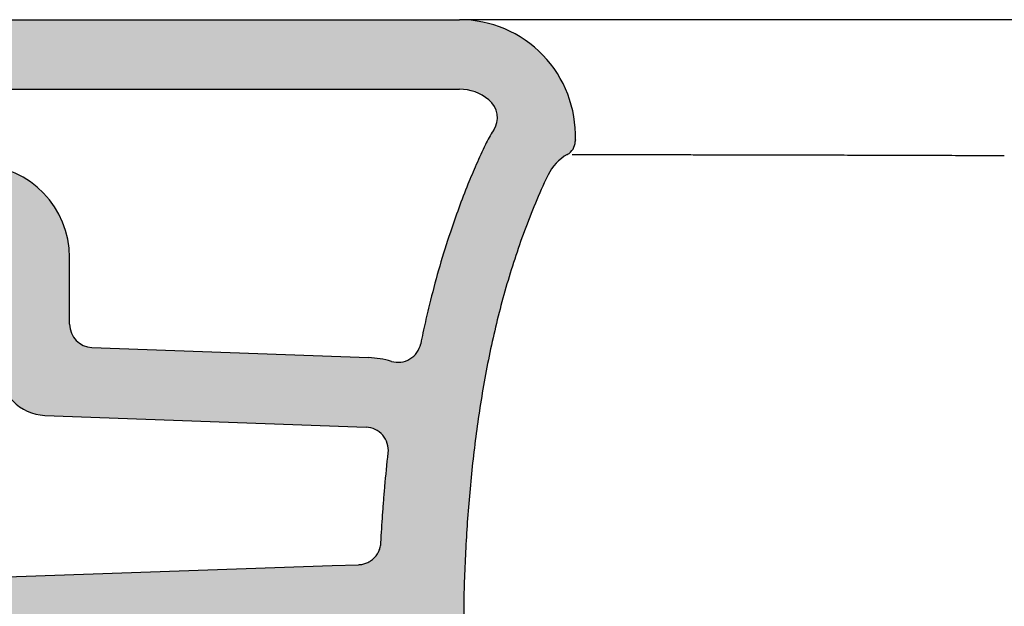
# Model space of a CAD drawing. Units: millimetres. Extents: x 5059 to 6041, y -1699 to -255.
# Drawn here: x 5344 to 5471, y -1141 to -1066 of the extents above; entities that cross this region are included whole.
import ezdxf

# ---------------------------------------------------------------- set-up
doc = ezdxf.new("R2010")
doc.units = ezdxf.units.MM
doc.header["$LTSCALE"] = 2
doc.layers.add('W-Hatch', color=253, linetype='Continuous', lineweight=0)

msp = doc.modelspace()

# ---------------------------------------------------------------- hatches: boundary and pattern name
at = {"layer": 'W-Hatch', "ltscale": 0.35}
h = msp.add_hatch(color=256, dxfattribs=at)
h.dxf.hatch_style = 1
edge = h.paths.add_edge_path()
edge.add_line((5323.698306421504, -1151.012662177521), (5323.67486754951, -1151.686429228455))
edge.add_arc((5321.176419597049, -1151.599555643898), 2.499957837814353, 270.0012032646911, 358.0085695892351, ccw=False)
edge.add_line((5321.17647209849, -1154.099513481161), (5288.118506893189, -1154.09951637118))
edge.add_arc((5288.118506674632, -1151.59951637118), 2.500000000000041, 181.0000050089568, 270.0000050089583, ccw=False)
edge.add_line((5285.618887440555, -1151.643147605797), (5285.539391516862, -1147.088852004551))
edge.add_arc((5288.538934597755, -1147.03649452301), 2.999999999999865, 91.90915243300498, 181.0000050089637, ccw=False)
edge.add_line((5288.438990107056, -1144.038159802073), (5313.506379177319, -1143.2025801664))
edge.add_arc((5313.406434686623, -1140.204245445463), 3.000000000000026, 271.90915243297, 347.4523446282942)
edge.add_arc((5319.263128570284, -1141.507754844386), 2.999999999999734, 92.00000000000381, 167.4523446283069, ccw=False)
edge.add_line((5319.158430080176, -1138.509582363329), (5384.263136092232, -1136.236075931853))
edge.add_line((5384.263136092232, -1136.236075931853), (5387.659882099192, -1136.117458947524))
edge.add_spline(control_points=[(5387.659882099192, -1136.117458947524), (5387.845028681654, -1136.110993486395), (5388.029571034348, -1136.087329193574), (5388.391146030134, -1136.00641096842), (5388.568171586291, -1135.949158622098), (5388.908654228185, -1135.803022359288), (5389.072104640401, -1135.714141307096), (5389.379842587491, -1135.507788229434), (5389.524124090646, -1135.390320248524), (5389.788585624047, -1135.130812379487), (5389.908760470794, -1134.988777577761), (5390.120894920757, -1134.684996057786), (5390.212850366096, -1134.523255293708), (5390.365397853187, -1134.185596440836), (5390.425986904977, -1134.009684970217), (5390.513726794993, -1133.649704486804), (5390.540875913502, -1133.46564252969), (5390.5508406984, -1133.280651280581)], knot_values=[0, 0, 0, 0, 0.125, 0.125, 0.25, 0.25, 0.375, 0.375, 0.5, 0.5, 0.625, 0.625, 0.75, 0.75, 0.875, 0.875, 1, 1, 1, 1], degree=3, periodic=0)
edge.add_spline(control_points=[(5390.550840698391, -1133.280651280759), (5390.616219614286, -1132.066924397571), (5390.729738125988, -1130.246718135829), (5390.889477173731, -1128.124265597048), (5390.963815242097, -1127.214931811862), (5391.014683430573, -1126.608778839926), (5391.040777703486, -1126.30565763094), (5391.195501492415, -1124.553349511239), (5391.338970923855, -1123.101884953436), (5391.499594463763, -1121.648522292281)], knot_values=[0, 0, 0, 0, 0.2499999999999934, 0.3749999999999902, 0.4374999999999902, 0.4374999999999902, 0.4999999999999902, 0.4999999999999902, 0.798644749761245, 0.798644749761245, 0.798644749761245, 0.798644749761245], degree=3, periodic=0)
edge.add_arc((5388.517749841118, -1121.318973136006), 3.00000000000001, 355.385923682768, 447.9000952551658)
edge.add_line((5388.627675983038, -1118.320987771912), (5347.043276286442, -1116.796226284588))
edge.add_arc((5347.263128570284, -1110.8002555564), 5.999999999999847, 180, 267.90009525515705, ccw=False)
edge.add_line((5341.263128570284, -1110.8002555564), (5341.263128570284, -1096.380774081684))
edge.add_arc((5338.263128570284, -1096.380774081684), 3.000000000000041, 0, 87.99999999999635)
edge.add_line((5338.367827060391, -1093.382601600626), (5319.158430080176, -1092.7117946766))
edge.add_arc((5319.263128570282, -1089.713622195543), 2.99999999999975, 192.5476553717689, 268.0000000000309, ccw=False)
edge.add_arc((5313.406434686623, -1091.017131594474), 2.999999999999631, 12.54765537176467, 88.09084756701216)
edge.add_line((5313.50637917732, -1088.018796873537), (5287.341266944808, -1087.146626465783))
edge.add_arc((5287.441211435506, -1084.148291744846), 3.000000000000326, 181.0000050089551, 268.0908475669953, ccw=False)
edge.add_line((5284.441668354614, -1084.200649226386), (5284.308575181994, -1076.575784674069))
edge.add_arc((5282.308879794733, -1076.610689661763), 2.000000000000134, 1.000005008959423, 90)
edge.add_line((5282.308879794733, -1074.610689661763), (5281.763051325476, -1074.610689661763))
edge.add_line((5281.763051325476, -1074.610689661763), (5278.528200847886, -1074.599469081325))
edge.add_arc((5278.555949921335, -1066.599517207162), 8.000000000000288, 205.000005008945, 269.8012615022288, ccw=False)
edge.add_line((5271.305487920613, -1069.980463934942), (5269.267828259713, -1065.610689687873))
edge.add_line((5269.267828259713, -1065.610689687873), (5400.728169407281, -1065.610688519989))
edge.add_arc((5400.728169540543, -1080.610688519988), 14.99999999999954, -2.0000000000749765, 90.00000050902293, ccw=False)
edge.add_spline(control_points=[(5415.719031945829, -1081.134180970525), (5415.711103102444, -1081.361233337914)], knot_values=[0, 0, 1, 1], degree=1, periodic=0)
edge.add_arc((5413.712321448405, -1081.291434344508), 1.999999999999873, 298.9612603171365, 357.9999999999049, ccw=False)
edge.add_arc((5417.586066636112, -1088.29101277615), 5.999999999999584, 118.9612603171559, 154.2186778861905)
edge.add_spline(control_points=[(5412.183303007208, -1085.6813872915), (5412.018553615676, -1086.02247149139), (5411.310119321533, -1087.52667606745), (5409.644407028561, -1091.416564435131), (5407.480539705592, -1097.464985052796), (5405.416818236575, -1104.891260934627), (5403.850027518202, -1112.436947541594), (5402.706257237797, -1120.057032256617), (5401.910625982385, -1127.720484497836), (5401.493169436649, -1134.127209966674), (5401.303876972219, -1139.25553288535), (5401.263247368763, -1141.819347644892), (5401.263129090393, -1143.099432457457)], knot_values=[0, 0, 0, 0, 0.01929027881986815, 0.08467092689854361, 0.2154322230558945, 0.3461935192132454, 0.4769548153705964, 0.6077161115279472, 0.7384774076852981, 0.8692387038426491, 0.9346193519213245, 0.9998089246874986, 0.9998089246874986, 0.9998089246874986, 0.9998089246874986], degree=3, periodic=0)
edge.add_line((5401.263129090393, -1143.099432457457), (5384.257917925065, -1145.599507966406))
edge.add_line((5384.257917925065, -1145.599507966406), (5348.770361764485, -1145.599511068827))
edge.add_line((5348.770361764485, -1145.599511068827), (5348.702251218931, -1149.626702924693))
edge.add_spline(control_points=[(5348.702251218931, -1149.626702924692), (5348.70162994646, -1149.653763164728), (5348.714114340611, -1149.708065127577), (5348.700810318317, -1149.782811410471), (5348.691066853989, -1149.859004018025), (5348.673293371047, -1149.944312443299), (5348.638668777091, -1150.074503457493), (5348.572160502131, -1150.245517183095), (5348.443344407663, -1150.471858875725), (5348.25931384558, -1150.688566933529), (5347.970175687592, -1150.912514350864), (5347.619852209481, -1151.063905932179), (5347.337951126751, -1151.099511194123), (5347.212713626736, -1151.099511205)], knot_values=[0, 0, 0, 0, 0.07737197896076786, 0.1526582568894628, 0.2293133934613825, 0.307271283577212, 0.4139927373005685, 0.633215405209751, 0.8561966987635017, 1.193112866949107, 1.480764434238359, 1.94815444884346, 2.324840154651218, 2.324840154651218, 2.324840154651218, 2.324840154651218], degree=3, periodic=0)
edge.add_line((5347.212713626736, -1151.099511205), (5345.966146898078, -1151.099511313979))
edge.add_arc((5345.966146678962, -1148.599511313979), 2.500000000000021, 210.0003867608012, 270.0000050217774, ccw=False)
edge.add_arc((5341.63598655126, -1151.099569402052), 2.500057717195106, 30.00038675439152, 90.00449495196632)
edge.add_line((5341.635790417453, -1148.599511692551), (5326.196829939367, -1148.599513042178))
edge.add_arc((5326.196830157926, -1151.09954700903), 2.500033966851877, 90.00000500895271, 178.0083723416814)
edge = h.paths.add_edge_path(flags=16)
edge.add_line((5320.134531303785, -1074.610688519962), (5400.728169540543, -1074.610688519989))
edge.add_arc((5400.728169540542, -1080.610688519988), 5.999999999999835, 50.821894654984476, 89.99999999999142, ccw=False)
edge.add_arc((5402.62336891263, -1078.285130664326), 3.000000000000056, -33.77150966190811, 50.821894655000904, ccw=False)
edge.add_arc((5417.586066636112, -1088.291012776148), 14.9999999999989, 146.2284903380909, 154.2186778863428)
edge.add_spline(control_points=[(5404.079157563855, -1081.766949064501), (5403.659201042209, -1082.636394061189), (5403.269470344202, -1083.48912830552), (5402.519851136313, -1085.19790050193), (5402.162579631803, -1086.049941317034), (5400.992974711734, -1088.944812662128), (5400.234715716516, -1091.009664620253), (5398.563973923115, -1096.003344865053), (5397.711876775059, -1098.945336786742), (5396.739511800285, -1102.830823454986), (5396.518920601205, -1103.757991880274), (5396.30891141076, -1104.685789445743)], knot_values=[0, 0, 0, 0, 0.04255621818653536, 0.04255621818653536, 0.08511243637307073, 0.08511243637307073, 0.1877528748097912, 0.1877528748097912, 0.3318314303171229, 0.3318314303171229, 0.3769168974355728, 0.3769168974355728, 0.3769168974355728, 0.3769168974355728], degree=3, periodic=0)
edge.add_spline(control_points=[(5396.30891141076, -1104.685789445743), (5396.094658484772, -1105.632335369306), (5395.8914195578, -1106.579536116501), (5395.699178439442, -1107.527390724749)], knot_values=[0.3769168974355728, 0.3769168974355728, 0.3769168974355728, 0.3769168974355728, 0.4229134237265996, 0.4229134237265996, 0.4229134237265996, 0.4229134237265996], degree=3, periodic=0)
edge.add_arc((5392.759040010157, -1106.931080388908), 2.999999999999839, 253.5754379474518, 348.5349522643658, ccw=False)
edge.add_arc((5388.517749841118, -1121.318973136006), 12.00000000000005, 73.57543794744727, 87.90009525516146)
edge.add_line((5388.9574544088, -1109.32703167963), (5353.153202428363, -1108.014208964849))
edge.add_arc((5353.263128570284, -1105.016223600755), 3.000000000000152, 180, 267.900095255166, ccw=False)
edge.add_line((5350.263128570284, -1105.016223600755), (5350.263128570284, -1096.380774081684))
edge.add_arc((5338.263128570284, -1096.380774081684), 12.00000000000005, 0, 88.00000000000074)
edge.add_line((5338.681922530714, -1084.388084157454), (5324.367075616098, -1083.888198688036))
edge.add_arc((5324.471774106205, -1080.890026206979), 2.999999999999595, 222.4650508476484, 268.0000000000134, ccw=False)
edge.add_arc((5313.406434686623, -1091.017131594475), 12.00000000000065, 42.46505084763351, 63.34996407108143)
edge.add_arc((5320.134531303785, -1077.610688519962), 2.999999999999977, 90, 243.3499640710795, ccw=False)
at = {"layer": 'W-Hatch', "ltscale": 0.5}
h = msp.add_hatch(color=256, dxfattribs=at)
h.dxf.hatch_style = 1
edge = h.paths.add_edge_path()
edge.add_line((5801.235626545986, -1072.40437035806), (5790.479834633549, -1072.40437035806))
edge.add_line((5790.479834633549, -1072.40437035806), (5788.185224279124, -1085.610688519965))
edge.add_line((5788.185224279124, -1085.610688519965), (5777.263128570286, -1085.610688519965))
edge.add_spline(control_points=[(5777.263128570286, -1085.610688519965), (5777.263128570286, -1090.182381861462), (5776.996998619333, -1097.091334766083), (5776.197043561599, -1106.042411501549), (5775.411705200478, -1112.538030241772), (5774.688507316288, -1117.355050011159), (5774.190952158106, -1120.323680722032), (5773.852437546287, -1122.268585332528), (5773.447958211417, -1124.482775189294), (5772.916171821228, -1127.211992804571), (5772.376320714679, -1129.827651930361), (5771.828829207893, -1132.345391154023), (5771.273901568899, -1134.778182697503), (5770.710962345601, -1137.139549101214), (5770.138700730523, -1139.442724183623), (5769.55523595767, -1141.700876802081), (5768.958195343464, -1143.927062871958), (5768.34464182598, -1146.134202803359), (5767.499771347396, -1149.06864773444), (5766.383733730175, -1152.752677128018), (5765.237570598715, -1156.287775709555), (5764.439511402862, -1158.633170516924), (5763.890364042895, -1160.217982386509), (5762.935103212983, -1162.909822305758), (5761.360570594617, -1167.105678637806), (5759.018402989956, -1172.859016835429), (5756.143400309048, -1179.242092914709), (5753.258009927103, -1184.893905006441), (5750.832825577661, -1189.209109914865), (5748.357613863643, -1193.343636180895), (5745.161436577152, -1198.21666670329), (5740.925595143909, -1203.961849886312), (5736.821708287759, -1208.914049411654), (5733.020803833678, -1213.097661024035), (5729.861022938871, -1216.373426773555), (5726.344999807746, -1219.806305579618), (5722.745107281361, -1223.117925367999), (5719.134444271139, -1226.271328955391), (5714.434796460141, -1230.201999188467), (5707.953555779374, -1235.296527549654), (5699.465340699008, -1241.485065951329), (5690.560795351451, -1247.58172778881), (5681.550574932268, -1253.449303479788), (5672.75069792418, -1258.965788128929), (5665.852901855363, -1263.173647153527), (5661.387970143017, -1265.861151347522), (5658.959414043674, -1267.31497187739), (5657.204202680713, -1268.362293938025), (5655.519697025105, -1269.364389459927), (5653.911037483816, -1270.319726433962), (5652.392455290747, -1271.259406718124), (5650.500569999306, -1272.512563013214), (5648.391066799238, -1274.10349780155), (5646.267719670062, -1276.043462958159), (5644.513112377327, -1277.975749166629), (5643.078031071221, -1279.859292196249), (5641.908380610187, -1281.665649887499), (5640.953696475765, -1283.379287698787), (5640.169219732124, -1284.996830607149), (5639.518049957881, -1286.521604107095), (5639.060005830785, -1287.725443826669), (5638.731720027904, -1288.65580371851), (5638.27224354028, -1290.023194162343), (5637.685283081772, -1291.986277993215), (5637.220203329917, -1293.718326664372), (5636.981095714648, -1294.61068837238)], knot_values=[0, 0, 0, 0, 0.046875, 0.0703125, 0.09375, 0.1171875, 0.125, 0.12890625, 0.140625, 0.15234375, 0.1640625, 0.17578125, 0.1875, 0.19921875, 0.2109375, 0.22265625, 0.234375, 0.24609375, 0.2578125, 0.28125, 0.3046875, 0.3125, 0.31640625, 0.328125, 0.3515625, 0.375, 0.40625, 0.4375, 0.453125, 0.46875, 0.5, 0.53125, 0.5625, 0.578125, 0.59375, 0.609375, 0.625, 0.63671875, 0.6484375, 0.671875, 0.6953125, 0.71875, 0.7421875, 0.765625, 0.7890625, 0.80078125, 0.806640625, 0.8125, 0.818359375, 0.82421875, 0.830078125, 0.8359375, 0.84765625, 0.859375, 0.87109375, 0.8828125, 0.89453125, 0.90625, 0.91796875, 0.9296875, 0.94140625, 0.947265625, 0.953125, 0.9765625, 1, 1, 1, 1], degree=3, periodic=0)
edge.add_line((5636.981095714648, -1294.61068837238), (5624.466479865563, -1341.315869715333))
edge.add_spline(control_points=[(5624.466479865564, -1341.315869715331), (5624.279763614345, -1342.012704248567), (5624.002437257825, -1343.059693249195), (5623.498291063871, -1344.412329081653), (5623.008600998503, -1345.378601243212), (5622.375546865972, -1346.2581948483), (5621.603292694197, -1347.016689606282), (5620.729890626127, -1347.651558639831), (5619.486445191243, -1348.370125044573), (5617.861255280658, -1349.12085675108), (5615.914230983389, -1350.004603311583), (5614.024566456304, -1350.986197445604), (5612.827800994893, -1351.735181611517), (5611.669285374908, -1352.531691173883), (5610.549019020643, -1353.375725978445), (5608.466251913013, -1355.223253354745), (5606.140063572227, -1357.757643579485), (5603.683812832968, -1360.965385505824), (5601.466484467502, -1364.226981491512), (5599.410720973158, -1367.49395411942), (5596.817586919883, -1371.825866423671), (5593.760050392279, -1377.166918921522), (5590.198398741429, -1383.444687907386), (5587.817511651378, -1387.562091279819), (5586.609838327683, -1389.610688520002)], knot_values=[0, 0, 0, 0, 0.03125, 0.046875, 0.0625, 0.078125, 0.09375, 0.109375, 0.125, 0.15625, 0.1875, 0.21875, 0.25, 0.25, 0.28125, 0.3125, 0.375, 0.4375, 0.5, 0.5625, 0.625, 0.75, 0.875, 1, 1, 1, 1], degree=3, periodic=0)
edge.add_spline(control_points=[(5586.609838327675, -1389.610688520016), (5584.487452742057, -1393.210928061615), (5580.134542452678, -1400.348507982048), (5573.080029111065, -1410.719736460147), (5565.358643408957, -1420.608331007365), (5556.867540848097, -1429.849420046176), (5549.097711694513, -1436.854524174106), (5542.449419626631, -1441.928029639271), (5537.24558670525, -1445.427989648415), (5531.822941357713, -1448.58133090943), (5526.183106049898, -1451.329482778622), (5520.333004936351, -1453.599950152035), (5516.305516006436, -1454.736376575478), (5514.266701323806, -1455.194705301366)], knot_values=[0, 0, 0, 0, 0.125, 0.25, 0.375, 0.5, 0.625, 0.6875, 0.75, 0.8125, 0.875, 0.9375, 1, 1, 1, 1], degree=3, periodic=0)
edge.add_spline(control_points=[(5514.266980045884, -1455.195944938583), (5513.434085564016, -1455.383180919335), (5511.759982485811, -1455.721043925039), (5508.384521701138, -1456.242862411624), (5504.125346722833, -1456.592549470266), (5498.997738481473, -1456.502511443811), (5495.60232699055, -1456.104724077549), (5493.917735891563, -1455.827056354874)], knot_values=[0, 0, 0, 0, 0.125, 0.25, 0.5, 0.75, 1, 1, 1, 1], degree=3, periodic=0)
edge.add_spline(control_points=[(5493.91773595894, -1455.827055937537), (5491.913887790387, -1455.49676572178), (5487.943652460849, -1454.613410592563), (5480.214013347952, -1452.09086256419), (5470.959309869871, -1447.841921624502), (5460.753855636619, -1441.119176162256), (5451.686955752729, -1432.925457412172), (5443.968240716452, -1423.450908887879), (5437.776385105778, -1412.914918063572), (5434.008709964389, -1403.453636874445), (5432.28024280788, -1397.078607209546), (5431.624047352699, -1394.103656918138), (5431.37370929079, -1392.859210686263), (5431.189285874031, -1391.860660318414), (5431.012241589605, -1390.860757265585), (5430.880293943356, -1390.110696684179), (5430.792129024047, -1389.610688519965)], knot_values=[0, 0, 0, 0, 0.0625, 0.125, 0.25, 0.375, 0.5, 0.625, 0.75, 0.875, 0.9375, 0.953125, 0.96875, 0.9765625, 0.984375, 1, 1, 1, 1], degree=3, periodic=0)
edge.add_spline(control_points=[(5430.792129024913, -1389.610688519965), (5429.067711080969, -1379.831027200203), (5427.343293137025, -1370.051365880438), (5424.453249032936, -1353.661109309253), (5423.287622872786, -1347.050514057831), (5422.121996712639, -1340.439918806408)], knot_values=[0, 0, 0, 0, 0.5966753038482816, 0.5966753038482816, 1, 1, 1, 1], degree=3, periodic=0)
edge.add_arc((5416.213150172979, -1341.481807749989), 5.999999999999826, 9.999998812908249, 88.99999999999825)
edge.add_line((5416.317864611603, -1335.48272157905), (5371.28009501794, -1334.696584386569))
edge.add_arc((5371.227737798628, -1337.696127472037), 2.999999999999759, 89.00000000000678, 180.0000050089548)
edge.add_line((5368.227737798628, -1337.696127734306), (5368.227738234832, -1342.685718442543))
edge.add_arc((5371.227738234832, -1342.685718180275), 2.999999999999896, 180.0000050089548, 269.0000050089602)
edge.add_line((5371.175381277749, -1345.685261270321), (5409.079852221944, -1346.346882956999))
edge.add_arc((5408.991348380328, -1352.346452250495), 6.000222049011107, 10.223359789985807, 89.15485119599413, ccw=False)
edge.add_line((5414.89630687071, -1351.281496916077), (5421.928377923796, -1391.162338048785))
edge.add_arc((5510.077068269922, -1377.476726275091), 89.2047508788488, 188.8250552041388, 225.4310394970538)
edge.add_arc((5508.714544602471, -1379.227427830076), 87.00174786508713, 225.2611873630286, 259.2278444643129)
edge.add_arc((5502.495509569464, -1404.0357936457), 61.48582672910065, 260.6002822963574, 282.9041792023689)
edge.add_spline(control_points=[(5516.240177631936, -1463.964374018647), (5525.13878818461, -1461.963951646875), (5533.289881487769, -1458.268752082726), (5548.099927657212, -1449.294750598408), (5554.812886275936, -1443.969844701317), (5573.193615983276, -1426.515279971823), (5582.993503586523, -1412.890696776199), (5591.44789345998, -1399.033037403483)], knot_values=[0, 0, 0, 0, 0.25, 0.25, 0.5, 0.5, 1, 1, 1, 1], degree=3, periodic=0)
edge.add_spline(control_points=[(5591.44789345998, -1399.033037403483), (5591.557874248309, -1398.852766996627), (5591.667627342378, -1398.672457147037), (5591.777152787377, -1398.492107862542)], knot_values=[-0.006504359863674495, -0.006504359863674495, -0.006504359863674495, -0.006504359863674495, 0, 0, 0, 0], degree=3, periodic=0)
edge.add_spline(control_points=[(5591.777152787379, -1398.492107862543), (5595.063796899134, -1393.07232282066), (5597.640149058637, -1388.553433836521), (5600.223527084756, -1384.014173232562)], knot_values=[-0.0679824657374926, -0.0679824657374926, -0.0679824657374926, -0.0679824657374926, 0.2021779813518415, 0.2021779813518415, 0.2021779813518415, 0.2021779813518415], degree=3, periodic=0)
edge.add_spline(control_points=[(5600.223527084756, -1384.014173232562), (5600.223530177209, -1384.014167798804), (5600.223533269663, -1384.014162365046), (5600.223536362117, -1384.014156931287), (5600.678758958567, -1383.214284057108), (5601.134199739906, -1382.413778595193), (5602.557439799886, -1379.916512362626), (5603.524492090045, -1378.225907465393), (5605.414527168748, -1374.988046970754), (5606.333594657643, -1373.440024407054), (5607.816758723719, -1371.035684072488), (5608.366375326498, -1370.164668747943), (5609.596332331985, -1368.27835603621), (5610.27465531797, -1367.277931424629), (5611.667917854239, -1365.343964497172), (5612.372674517394, -1364.424661467374), (5613.814571591722, -1362.708447025189), (5614.537128683459, -1361.929585692498), (5615.668239810584, -1360.863943216923), (5616.071886244195, -1360.513558086191), (5616.755250025531, -1359.972865471308), (5617.033957798057, -1359.766361723387), (5617.619418369681, -1359.361646429116), (5617.936816517661, -1359.158463562201), (5618.499599486829, -1358.8250255074), (5618.737205410721, -1358.69164930774), (5619.249897078085, -1358.418041959601), (5619.521818215118, -1358.279625107077), (5620.117544353629, -1357.988652478296), (5620.457796274294, -1357.829235681486), (5621.081860950816, -1357.541783527696), (5621.344632690959, -1357.421887486666), (5621.899772901131, -1357.167647057646), (5622.204492399734, -1357.027738701949), (5622.922635517417, -1356.687510121164), (5623.345860002643, -1356.480914954489), (5624.118081324616, -1356.075924752775), (5624.453278618619, -1355.892871721388), (5625.171637079986, -1355.472209607607), (5625.552088717618, -1355.235872210269), (5626.437508680475, -1354.634239617202), (5626.952556058111, -1354.250130710348), (5627.993379704056, -1353.358588847314), (5628.50315532058, -1352.865142422615), (5629.191032281292, -1352.093334456744), (5629.386233143594, -1351.860859700074), (5629.755795089053, -1351.393841422767), (5629.93192813198, -1351.157417163423), (5630.307873463894, -1350.622591866015), (5630.503458909063, -1350.322588589873), (5631.046121673905, -1349.427330980045), (5631.342990124385, -1348.851353303506), (5631.851488422656, -1347.742895709787), (5632.059777456452, -1347.213736724063), (5632.373970278261, -1346.338970461992), (5632.492156304756, -1345.977640726794), (5632.704080852298, -1345.293294280381), (5632.796692332148, -1344.972947663254), (5632.986799066109, -1344.293572361771), (5633.078275546868, -1343.949540433434), (5633.159812299732, -1343.645241130333)], knot_values=[0.2021779813518415, 0.2021779813518415, 0.2021779813518415, 0.2021779813518415, 0.2021783047495545, 0.2021783047495545, 0.2021783047495545, 0.2497838576875309, 0.2497838576875309, 0.3505130117587759, 0.3505130117587759, 0.4432317482447221, 0.4432317482447221, 0.4969054973185072, 0.4969054973185072, 0.5610349238291634, 0.5610349238291634, 0.6251643503398197, 0.6251643503398197, 0.6892937768504759, 0.6892937768504759, 0.7250063159921541, 0.7250063159921541, 0.7490808093087629, 0.7490808093087629, 0.7751208311236779, 0.7751208311236779, 0.7932793983306654, 0.7932793983306654, 0.8114379655376529, 0.8114379655376529, 0.8310066580754871, 0.8310066580754871, 0.8439575707068941, 0.8439575707068941, 0.8569084833383012, 0.8569084833383012, 0.8721470989245271, 0.8721470989245271, 0.8828593588434208, 0.8828593588434208, 0.8935716187623145, 0.8935716187623145, 0.9068525423240298, 0.9068525423240298, 0.9201334658857451, 0.9201334658857451, 0.9255422313364564, 0.9255422313364564, 0.9309509967871678, 0.9309509967871678, 0.9376544587390787, 0.9376544587390787, 0.9508013734845562, 0.9508013734845562, 0.9642635062548154, 0.9642635062548154, 0.9751417439579282, 0.9751417439579282, 0.986019981661041, 0.986019981661041, 1, 1, 1, 1], degree=3, periodic=0)
edge.add_line((5633.159812299734, -1343.645241130327), (5645.674428111675, -1296.940059926001))
edge.add_spline(control_points=[(5645.674428111669, -1296.940059926022), (5645.777190116954, -1296.556546927276), (5646.085729962425, -1295.406075944485), (5646.70422545695, -1293.178585058516), (5647.683612231243, -1290.200251575952), (5648.840407629799, -1287.653938206126), (5649.692657171639, -1286.22050684657), (5649.933792424052, -1285.842680752783)], knot_values=[0, 0, 0, 0, 1.191125622859749, 3.573376868579247, 6.934644629166023, 10.58912392589851, 11.93329682790678, 11.93329682790678, 11.93329682790678, 11.93329682790678], degree=3, periodic=0)
edge.add_spline(control_points=[(5649.933792424052, -1285.842680752783), (5650.063570594164, -1285.639336038222), (5650.622452483152, -1284.795685467179), (5651.789438793335, -1283.289016654433), (5653.743766559775, -1281.33631784375), (5656.518921932047, -1279.237026639206), (5660.384874190864, -1276.94436610728), (5665.118424724802, -1274.122363270391), (5670.520859457381, -1270.867856665367), (5676.327250272804, -1267.321961140319), (5682.432919777557, -1263.525197257031), (5688.731490815338, -1259.516971149109), (5695.115845469028, -1255.336483519084), (5703.545003662044, -1249.623107505426), (5713.529254111639, -1242.438379121697), (5724.28043359123, -1233.858384651971), (5733.30033503286, -1225.739500155012), (5740.621393850561, -1218.256401260823), (5746.615659822064, -1211.295597308563), (5751.697735017438, -1204.594746726902), (5756.218746852938, -1197.826279504484), (5760.373831495099, -1190.737880470269), (5765.430231903314, -1180.878954260085), (5770.562085607766, -1168.705674345837), (5775.344699171285, -1154.630793497701), (5779.817821913416, -1138.610993836199), (5782.972619213204, -1123.466546719959), (5784.47786395805, -1112.624777018917), (5784.891804643778, -1109.000824095716)], knot_values=[11.93329682790678, 11.93329682790678, 11.93329682790678, 11.93329682790678, 12.65672609754768, 14.96770594857253, 17.6375576476915, 20.92004889799827, 25.37700624718038, 31.11229454205903, 37.45624313683012, 44.29676072193024, 51.52295720495275, 59.02552321426259, 66.69365901058698, 74.41587080728051, 89.57361735792507, 103.5831866139275, 115.6600673571661, 125.9571470434391, 134.9682488811203, 143.2003151443034, 151.1718798943267, 159.3728222271976, 167.8356728164364, 184.396557649463, 198.9491398048436, 212.4034855682089, 234.2885887324983, 245.231140314643, 245.231140314643, 245.231140314643, 245.231140314643], degree=3, periodic=0)
edge.add_arc((5787.87242356652, -1109.341280902653), 3.000000000000012, -3.69820975880441, 173.4837153867364, ccw=False)
edge.add_arc((5121.268374823237, -1066.254846281064), 670.9950588509903, 323.69436082619796, 356.30179024145474, ccw=False)
edge.add_arc((5659.585560337796, -1461.769708743932), 3.000000000000019, 229.0561805420905, 323.69436082619706, ccw=False)
edge.add_arc((5648.445142535739, -1474.610701353369), 13.99999999999976, 49.05618054209121, 71.02156258745879)
edge.add_line((5652.998114689571, -1461.371726900397), (5653.198115637298, -1472.828085775639))
edge.add_arc((5656.189880043585, -1472.605946771239), 3.000000000000297, 184.2464289466718, 269.9585628369134)
edge.add_line((5656.187710398988, -1475.60594598668), (5662.745280320581, -1475.61068851997))
edge.add_arc((5662.745280320569, -1472.61068851997), 3.00000000000001, 270.0000000002258, 323.113300223373)
edge.add_arc((5121.268374823237, -1066.254846281066), 679.9950588509904, 323.1133002233987, 359.4818395017662)

# ---------------------------------------------------------------- linework, layer by layer
for p, q in [((5269.267828259713, -1065.610689687873), (5400.728169360832, -1065.610688519963)), ((5320.134531303785, -1074.610688519962), (5400.728169360832, -1074.610688519963)), ((5414.680710619155, -1083.041306500673), (5414.683875448535, -1083.041337619454)), ((5350.263128570284, -1105.016223600755), (5350.263128570284, -1096.380774081682)), ((5353.153202428363, -1108.014208964849), (5388.957454408797, -1109.32703167963)), ((5347.043276286443, -1116.796226284588), (5388.627675983035, -1118.320987771912)), ((5319.158430080176, -1138.50958236333), (5384.263136092232, -1136.236075931853)), ((5384.263136092232, -1136.236075931853), (5387.659882099192, -1136.117458947524))]:
    msp.add_line(p, q)
for centre, radius, start, end in [((5400.728169540543, -1080.610688519989), 15, 357.9999999999963, 89.99959812657171), ((5400.728169540543, -1080.610688519989), 6, 50.82189465470668, 89.99999999955706), ((5402.62336891263, -1078.285130664326), 3, 326.228490338267, 50.82189465470668), ((5417.586066636112, -1088.29101277615), 15, 146.228490337358, 154.2186778729073), ((5413.712321448405, -1081.291434344509), 2, 298.9612603108159, 357.9999999982236), ((5417.586066636112, -1088.29101277615), 6.000000000000001, 118.9612603182349, 154.2186778729073), ((5338.263128570284, -1096.380774081684), 12, 0, 87.99999999957953), ((5353.263128570284, -1105.016223600755), 3, 180, 267.9000952551615), ((5392.759040010157, -1106.931080388909), 3, 253.575437947429, 348.5349522580174), ((5388.517749841118, -1121.318973136006), 11.99999999999985, 73.57543794746051, 87.90009525520067), ((5347.263128570284, -1110.8002555564), 6, 180, 267.9000952551617), ((5388.517749841118, -1121.318973136006), 3, 353.6933474100659, 87.90009525520067)]:
    msp.add_arc(centre, radius, start, end)
for points, knots in [([(5766.798095382513, -1065.610688519989), (5766.798085381512, -1065.610688519989), (5766.798075380512, -1065.610688519989), (5766.79730700818, -1065.610688519989), (5766.718854948197, -1065.610688519989), (5766.403227522404, -1065.610688519989), (5766.16605996353, -1065.610688519989), (5765.766839881878, -1065.610688519989), (5765.63935769145, -1065.610688519989), (5765.500172632669, -1065.610688519989), (5765.428617970557, -1065.610688519989), (5765.404434962865, -1065.610688519989), (5765.355452740739, -1065.610688519989), (5765.330650095951, -1065.610688519989), (5765.104624918679, -1065.610688519989), (5764.883798051406, -1065.610688519989), (5764.161875719011, -1065.610688519989), (5763.601398357961, -1065.610688519989), (5762.322191237766, -1065.610688519989), (5761.603200915049, -1065.610688519989), (5760.010568576678, -1065.610688519989), (5758.263336483365, -1065.610688519989), (5756.211227311323, -1065.610688519989), (5754.006757674894, -1065.610688519989), (5752.828346933923, -1065.610688519989), (5751.258821727667, -1065.610688519989), (5750.940078113013, -1065.610688519989), (5750.454704538833, -1065.610688519989), (5750.291705082714, -1065.610688519989), (5749.963286354457, -1065.610688519989), (5749.797843886819, -1065.610688519989), (5748.96481664104, -1065.610688519989), (5748.282301617627, -1065.610688519989), (5746.187506664587, -1065.610688519989), (5744.728027001484, -1065.610688519989), (5741.687380277114, -1065.610688519989), (5740.106208337568, -1065.610688519989), (5736.824828196549, -1065.610688519989), (5735.12461786374, -1065.610688519989), (5732.48593261935, -1065.610688519989), (5731.591646800148, -1065.610688519989), (5729.773558385738, -1065.610688519989), (5728.84972449685, -1065.610688519989), (5726.033180038895, -1065.610688519989), (5724.095482302429, -1065.610688519989), (5721.970345839446, -1065.610688519989), (5721.845072898251, -1065.610688519989), (5721.594210337732, -1065.610688519989), (5721.217398468688, -1065.610688519989), (5720.334546341714, -1065.610688519989), (5719.571608181634, -1065.610688519989), (5718.037464287828, -1065.610688519989), (5717.003680174649, -1065.610688519989), (5713.869268481257, -1065.610688519989), (5711.735611276278, -1065.610688519989), (5708.468528141407, -1065.610688519989), (5707.368458141359, -1065.610688519989), (5705.145486298205, -1065.610688519989), (5704.022608656259, -1065.610688519989), (5700.619470991583, -1065.610688519989), (5698.304753874939, -1065.610688519989), (5693.580532789448, -1065.610688519989), (5691.171035101083, -1065.610688519989), (5687.482352749938, -1065.610688519989), (5685.92987797717, -1065.610688519989), (5684.200183854205, -1065.610688519989), (5683.726636258599, -1065.610688519989), (5683.410533446649, -1065.610688519989), (5683.252240610912, -1065.610688519989), (5682.460360344262, -1065.610688519989), (5681.825493390302, -1065.610688519989), (5679.916808224042, -1065.610688519989), (5678.638894549696, -1065.610688519989), (5676.07222699776, -1065.610688519989), (5674.783512736204, -1065.610688519989), (5670.901657034777, -1065.610688519989), (5668.29282486013, -1065.610688519989), (5664.349471287259, -1065.610688519989), (5663.029996856757, -1065.610688519989), (5660.381150769462, -1065.610688519989), (5659.051764819123, -1065.610688519989), (5655.049478235084, -1065.610688519989), (5652.362453935012, -1065.610688519989), (5648.306609197708, -1065.610688519989), (5646.950441665517, -1065.610688519989), (5644.230148079193, -1065.610688519989), (5642.866033581339, -1065.610688519989), (5640.8144558539, -1065.610688519989), (5639.787314660084, -1065.610688519989), (5638.758248922429, -1065.610688519989), (5638.071789315261, -1065.610688519989), (5637.72840489586, -1065.610688519989), (5636.011684034839, -1065.610688519989), (5634.638057405419, -1065.610688519989), (5630.516528035448, -1065.610688519989), (5627.767975001635, -1065.610688519989), (5622.269686767729, -1065.610688519989), (5619.519951222038, -1065.610688519989), (5616.082405947603, -1065.610688519989), (5615.394878188886, -1065.610688519989), (5614.019794727462, -1065.610688519989), (5613.332239506751, -1065.610688519989), (5611.269542119185, -1065.610688519989), (5609.894366278532, -1065.610688519989), (5605.768729558979, -1065.610688519989), (5603.01815941435, -1065.610688519989), (5533.493166720968, -1065.610688519988), (5466.670345584578, -1065.610688519967), (5400.72827475017, -1065.610688520121)], [0, 0, 0, 0, 9.320160073834646e-05, 9.320160073834646e-05, 0.03134028905071253, 0.03134028905071253, 0.06258737650068694, 0.06258737650068694, 0.07039914836318054, 0.07430503429442735, 0.07430503429442735, 0.07625797726005097, 0.07625797726005097, 0.07821092022567415, 0.07821092022567415, 0.09383446395066246, 0.09383446395066246, 0.1250815514006389, 0.1250815514006389, 0.156328638850615, 0.156328638850615, 0.1875757263005915, 0.2188228137505679, 0.2188228137505679, 0.2500699012005441, 0.2500699012005441, 0.2578816730630383, 0.2578816730630383, 0.2617875589942854, 0.2617875589942854, 0.2656934449255322, 0.2656934449255322, 0.2813169886505205, 0.2813169886505205, 0.3125640761004973, 0.3125640761004973, 0.3438111635504739, 0.3438111635504739, 0.375058251000451, 0.375058251000451, 0.3906817947254391, 0.3906817947254391, 0.4063053384504277, 0.4063053384504277, 0.4375524259004043, 0.4375524259004043, 0.4395053688660283, 0.4395053688660283, 0.4414583118316524, 0.4453641977629001, 0.4531759696253959, 0.4531759696253959, 0.4687995133503876, 0.4687995133503876, 0.50004660080037, 0.50004660080037, 0.515670144525361, 0.515670144525361, 0.531293688250352, 0.531293688250352, 0.5625407757003346, 0.5625407757003346, 0.593787863150317, 0.593787863150317, 0.6094114068753084, 0.6133172928065558, 0.6152702357721794, 0.6152702357721794, 0.6172231787378029, 0.6172231787378029, 0.6250349506002969, 0.6250349506002969, 0.6406584943252852, 0.6406584943252852, 0.6562820380502735, 0.6562820380502735, 0.6875291255002501, 0.6875291255002501, 0.7031526692252382, 0.7031526692252382, 0.7187762129502263, 0.7187762129502263, 0.7500233004002034, 0.7500233004002034, 0.7656468441251921, 0.7656468441251921, 0.7812703878501807, 0.7812703878501807, 0.7890821597126749, 0.7929880456439218, 0.7929880456439218, 0.7968939315751685, 0.7968939315751685, 0.8125174753001553, 0.8125174753001553, 0.8437645627501296, 0.8437645627501296, 0.8750116502001037, 0.8750116502001037, 0.8828234220625973, 0.8828234220625973, 0.8906351939250909, 0.8906351939250909, 0.9062587376500781, 0.9062587376500781, 0.9375058251000523, 0.9375058251000523, 1.696054536045847, 1.696054536045847, 1.696054536045847, 1.696054536045847]), ([(5404.079157563855, -1081.766949064501), (5403.659201042209, -1082.636394061189), (5403.269470344202, -1083.48912830552), (5402.519851136313, -1085.19790050193), (5402.162579631803, -1086.049941317034), (5400.992974711734, -1088.944812662128), (5400.234715716516, -1091.009664620253), (5398.563973923115, -1096.003344865053), (5397.711876775059, -1098.945336786742), (5396.739511800285, -1102.830823454986), (5396.518920601205, -1103.757991880274), (5396.30891141076, -1104.685789445743), (5396.094658484772, -1105.632335369306), (5395.8914195578, -1106.579536116501), (5395.699178439442, -1107.527390724749)], [0, 0, 0, 0, 0.04255621818653536, 0.04255621818653536, 0.08511243637307073, 0.08511243637307073, 0.1877528748097912, 0.1877528748097912, 0.3318314303171229, 0.3318314303171229, 0.3769168974355728, 0.3769168974355728, 0.3769168974355728, 0.4229134237265996, 0.4229134237265996, 0.4229134237265996, 0.4229134237265996]), ([(5415.286333763922, -1083.043799878557), (5415.315750840516, -1083.043897554383), (5415.34625252635, -1083.043996564321), (5415.420302178553, -1083.044231126289), (5415.46473599028, -1083.044367549285), (5415.696542204382, -1083.04505516763), (5415.912951514184, -1083.045620857013), (5416.408048929049, -1083.04676698391), (5416.686744223595, -1083.047342116079), (5417.307082972645, -1083.048519727938), (5417.648713389975, -1083.049132382769), (5418.769346319822, -1083.051203222064), (5419.699217667197, -1083.053123921393), (5420.772852805168, -1083.054930228588), (5420.900159226544, -1083.055142451542), (5420.964320155285, -1083.055248309613), (5421.158218557011, -1083.055564920373), (5421.551612385686, -1083.056194183157), (5421.961704035436, -1083.056810929546), (5422.803937938485, -1083.058025645939), (5423.394814834636, -1083.058806754093), (5424.634516464804, -1083.060338382641), (5425.283343318774, -1083.0610888773), (5426.638486426927, -1083.062608226389), (5427.344797600816, -1083.063384243763), (5428.447226582593, -1083.064703821163), (5428.915535246048, -1083.065290959556), (5429.395013778086, -1083.065921391719), (5429.587695929425, -1083.066176051447), (5429.684472413607, -1083.066304854407), (5429.97595376271, -1083.066695608701), (5430.171866945561, -1083.0669619812), (5431.15933896703, -1083.068324764649), (5431.974603335754, -1083.06951519879), (5433.6544842461, -1083.072124892277), (5434.519215387499, -1083.073473340059), (5436.297062277557, -1083.076434950922), (5437.210134432439, -1083.078075041846), (5439.083744764735, -1083.081768846893), (5441.004864760586, -1083.085850228016), (5443.020172338979, -1083.090705594647), (5445.082400856451, -1083.095934020945), (5446.136943203001, -1083.098741581928), (5447.349821560109, -1083.10206541036), (5447.484950253554, -1083.102437068352), (5447.755808087152, -1083.103184692557), (5448.163047007086, -1083.10431273286), (5449.119941529158, -1083.106990810095), (5449.951591127711, -1083.109364402052), (5451.630231781578, -1083.11421488532), (5452.769770846774, -1083.117587923831), (5455.09031807685, -1083.124588404739), (5456.271331119556, -1083.128215542439), (5458.074541474182, -1083.133827893864), (5458.6808922562, -1083.135727544007), (5459.445495589344, -1083.138137016537), (5459.598761071315, -1083.138620691242), (5459.90579089814, -1083.139590954414), (5460.367142146654, -1083.141050902092), (5460.83091321626, -1083.142524293092), (5462.382197008158, -1083.14746439342), (5463.640426660498, -1083.151514813326), (5465.553772770118, -1083.157661798454), (5466.19589043408, -1083.159722080817), (5467.488848353253, -1083.163849890573), (5468.139671674319, -1083.165902939384), (5469.602247318983, -1083.170585589726), (5470.416292802804, -1083.173228650671), (5471.237172497406, -1083.175897702484)], [0, 0, 0, 0, 0.008068751222200451, 0.008068751222200451, 0.01891379666839688, 0.01891379666839688, 0.06229397845318276, 0.06229397845318276, 0.1056741602379686, 0.1056741602379686, 0.1490543420227545, 0.1490543420227545, 0.2358147055923265, 0.2412372283154248, 0.2412372283154248, 0.246659751038523, 0.246659751038523, 0.2575047964847195, 0.2791948873771129, 0.2791948873771129, 0.3225750691618993, 0.3225750691618993, 0.3659552509466859, 0.3659552509466859, 0.4093354327314723, 0.4093354327314723, 0.4310255236238652, 0.4364480463469634, 0.4364480463469634, 0.4418705690700614, 0.4418705690700614, 0.4527156145162579, 0.4527156145162579, 0.4960957963010436, 0.4960957963010436, 0.5394759780858293, 0.5394759780858293, 0.582856159870615, 0.582856159870615, 0.6262363416554008, 0.6696165234401864, 0.6696165234401864, 0.7129967052249723, 0.7129967052249723, 0.7184192279480707, 0.7184192279480707, 0.7238417506711688, 0.7346867961173654, 0.756376887009758, 0.756376887009758, 0.7997570687945433, 0.7997570687945433, 0.8431372505793284, 0.8431372505793284, 0.8648273414717206, 0.8648273414717206, 0.8702498641948189, 0.8702498641948189, 0.8756723869179169, 0.8865174323641122, 0.8865174323641122, 0.9298976141488927, 0.9298976141488927, 0.9515877050412835, 0.9515877050412835, 0.9732777959336741, 0.9732777959336741, 1, 1, 1, 1]), ([(5412.183303007208, -1085.6813872915), (5412.018553615676, -1086.02247149139), (5411.310119321533, -1087.52667606745), (5409.644407028561, -1091.416564435131), (5407.480539705592, -1097.464985052796), (5405.416818236575, -1104.891260934627), (5403.850027518202, -1112.436947541594), (5402.706257237797, -1120.057032256617), (5401.910625982385, -1127.720484497836), (5401.493169436649, -1134.127209966674), (5401.303738569025, -1139.259282513086), (5401.263128570284, -1141.826851376093), (5401.263128570284, -1143.110688519965), (5401.263128570284, -1143.610877694718), (5401.266210705474, -1144.111074870783), (5401.272372221195, -1144.61128004101)], [0, 0, 0, 0, 0.01929027881986815, 0.08467092689854361, 0.2154322230558945, 0.3461935192132454, 0.4769548153705964, 0.6077161115279472, 0.7384774076852981, 0.8692387038426491, 0.9346193519213245, 1, 1, 1, 1.025472617429225, 1.025472617429225, 1.025472617429225, 1.025472617429225]), ([(5390.550840698391, -1133.280651280759), (5390.616219614286, -1132.066924397571), (5390.729738125988, -1130.246718135829), (5390.889477173731, -1128.124265597048), (5390.963815242097, -1127.214931811862), (5391.014683430573, -1126.608778839926), (5391.040777703486, -1126.30565763094), (5391.195501492415, -1124.553349511239), (5391.338970923855, -1123.101884953436), (5391.499594463763, -1121.648522292281)], [0, 0, 0, 0, 0.2499999999999934, 0.3749999999999902, 0.4374999999999902, 0.4374999999999902, 0.4999999999999902, 0.4999999999999902, 0.798644749761245, 0.798644749761245, 0.798644749761245, 0.798644749761245]), ([(5387.659882099192, -1136.117458947524), (5387.845028681654, -1136.110993486395), (5388.029571034348, -1136.087329193574), (5388.391146030134, -1136.00641096842), (5388.568171586291, -1135.949158622098), (5388.908654228185, -1135.803022359288), (5389.072104640401, -1135.714141307096), (5389.379842587491, -1135.507788229434), (5389.524124090646, -1135.390320248524), (5389.788585624047, -1135.130812379487), (5389.908760470794, -1134.988777577761), (5390.120894920757, -1134.684996057786), (5390.212850366096, -1134.523255293708), (5390.365397853187, -1134.185596440836), (5390.425986904977, -1134.009684970217), (5390.513726794993, -1133.649704486804), (5390.540875913502, -1133.46564252969), (5390.5508406984, -1133.280651280581)], [0, 0, 0, 0, 0.125, 0.125, 0.25, 0.25, 0.375, 0.375, 0.5, 0.5, 0.625, 0.625, 0.75, 0.75, 0.875, 0.875, 1, 1, 1, 1])]:
    msp.add_open_spline(points, degree=3, knots=knots)
msp.add_open_spline([(5415.719031945829, -1081.134180970525), (5415.711103102444, -1081.361233337914)], degree=1)

doc.saveas('drawing.dxf')
